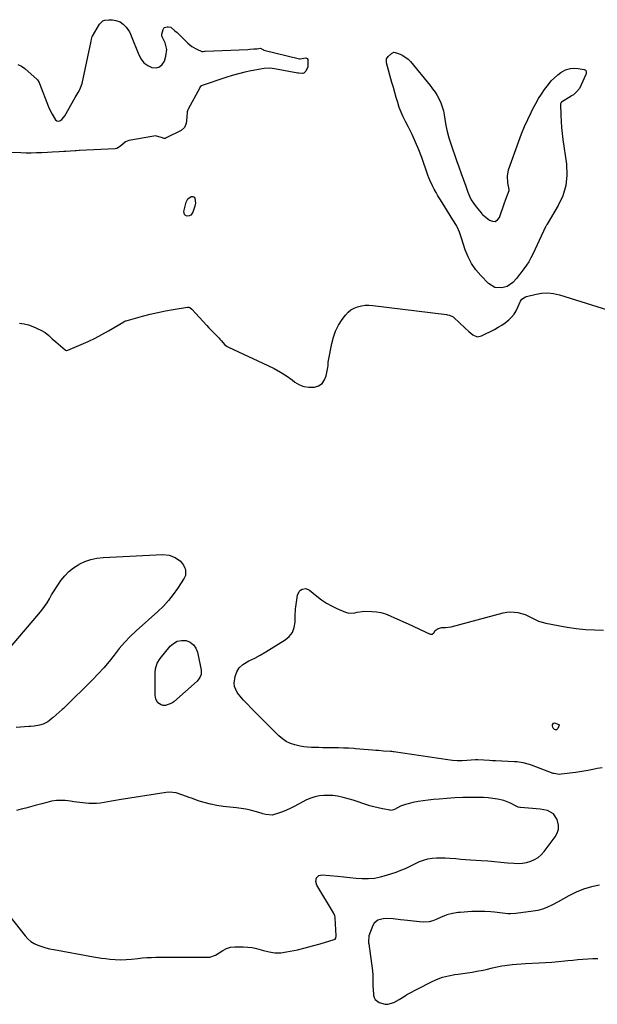
# Model space of a CAD drawing. Units: inches. Extents: x 1899714 to 1905015, y 373961 to 379775.
# Drawn here: x 1903497 to 1903887, y 378608 to 379273 of the extents above; entities that cross this region are included whole.
import ezdxf

# ---------------------------------------------------------------- set-up
doc = ezdxf.new("R2010")
doc.units = ezdxf.units.IN
doc.header["$MEASUREMENT"] = 0
doc.layers.add('1', color=7, linetype='Continuous')
doc.layers.add('7', color=7, linetype='Continuous')

msp = doc.modelspace()

# ---------------------------------------------------------------- linework, layer by layer
at = {"layer": '1', "color": 18}
msp.add_polyline3d([(1903888.06, 378688.6, 1624), (1903882.67, 378687.45, 1624), (1903877.42, 378685.93, 1624), (1903872.35, 378683.86, 1624), (1903867.42, 378681.41, 1624), (1903860.24, 378677.35, 1624), (1903856.48, 378675.32, 1624), (1903852.62, 378673.49, 1624), (1903849.63, 378672.4, 1624), (1903846.57, 378671.56, 1624), (1903843.44, 378671.01, 1624), (1903831.69, 378669.5, 1624), (1903828.05, 378669.27, 1624), (1903826.24, 378669.33, 1624), (1903822.6, 378669.7, 1624), (1903820.78, 378669.93, 1624), (1903817.15, 378670.41, 1624), (1903814.72, 378670.69, 1624), (1903810.66, 378670.93, 1624), (1903808.63, 378670.93, 1624), (1903804.5, 378670.85, 1624), (1903801.87, 378670.77, 1624), (1903799.25, 378670.66, 1624), (1903796.63, 378670.49, 1624), (1903794.01, 378670.29, 1624), (1903792.73, 378670.18, 1624), (1903788.82, 378669.59, 1624), (1903785.01, 378668.51, 1624), (1903783.08, 378667.81, 1624), (1903781.29, 378667.11, 1624), (1903777.79, 378665.56, 1624), (1903775.49, 378664.55, 1624), (1903773.01, 378663.89, 1624), (1903769.13, 378663.65, 1624), (1903766.53, 378663.83, 1624), (1903758.52, 378664.78, 1624), (1903756.1, 378665.06, 1624), (1903753.67, 378665.33, 1624), (1903748.81, 378665.81, 1624), (1903743.96, 378666.02, 1624), (1903742.05, 378665.87, 1624), (1903738.46, 378665.05, 1624), (1903735.87, 378662.93, 1624), (1903734.97, 378661.39, 1624), (1903732.32, 378654.51, 1624), (1903732.13, 378650.48, 1624), (1903732.22, 378649.8, 1624), (1903732.31, 378649.12, 1624), (1903734.87, 378630.82, 1624), (1903735.14, 378627.78, 1624), (1903735.12, 378624.73, 1624), (1903735.12, 378620.15, 1624), (1903735.22, 378618.62, 1624), (1903735.6, 378614.33, 1624), (1903736.02, 378612.74, 1624), (1903736.73, 378611.37, 1624), (1903739.27, 378609.46, 1624), (1903743.27, 378608.19, 1624), (1903745.18, 378608.19, 1624), (1903749.23, 378609.31, 1624), (1903752.86, 378611.36, 1624), (1903756.78, 378614.01, 1624), (1903758.1, 378614.75, 1624), (1903774.27, 378623.18, 1624), (1903778.15, 378624.95, 1624), (1903782.12, 378626.43, 1624), (1903786.23, 378627.48, 1624), (1903790.43, 378628.24, 1624), (1903792.57, 378628.51, 1624), (1903795.76, 378628.94, 1624), (1903798.95, 378629.41, 1624), (1903802.13, 378629.93, 1624), (1903805.29, 378630.5, 1624), (1903809.49, 378631.31, 1624), (1903811.61, 378631.76, 1624), (1903815.8, 378632.81, 1624), (1903817.9, 378633.33, 1624), (1903822.14, 378634.16, 1624), (1903824.28, 378634.47, 1624), (1903829.07, 378635.03, 1624), (1903832.1, 378635.33, 1624), (1903835.14, 378635.56, 1624), (1903838.19, 378635.75, 1624), (1903847.32, 378636.2, 1624), (1903851.67, 378636.46, 1624), (1903856.02, 378636.75, 1624), (1903860.37, 378637.11, 1624), (1903864.71, 378637.51, 1624), (1903866.65, 378637.71, 1624), (1903870.02, 378638.03, 1624), (1903873.4, 378638.34, 1624), (1903876.78, 378638.62, 1624), (1903880.16, 378638.87, 1624), (1903883.55, 378639.03, 1624), (1903886.93, 378639.09, 1624)], dxfattribs=at)
at = {"layer": '7', "color": 18}
for points in [[(1903495.38, 379242.74, 1624), (1903497.8, 379241.71, 1624), (1903499.93, 379240.18, 1624), (1903508.24, 379232.69, 1624), (1903508.53, 379232.41, 1624), (1903509.66, 379230.75, 1624), (1903509.98, 379230.01, 1624), (1903515.91, 379214.33, 1624), (1903516.64, 379212.6, 1624), (1903518.36, 379209.26, 1624), (1903520.82, 379205.46, 1624), (1903521.59, 379204.77, 1624), (1903522.59, 379204.52, 1624), (1903523.65, 379204.71, 1624), (1903524.93, 379205.6, 1624), (1903526.94, 379208.11, 1624), (1903534.01, 379220.45, 1624), (1903534.69, 379221.62, 1624), (1903536.06, 379223.96, 1624), (1903537.39, 379226.3, 1624), (1903538.37, 379228.78, 1624), (1903538.72, 379230.07, 1624), (1903544.84, 379258.64, 1624), (1903545.06, 379259.97, 1624), (1903545.46, 379261.68, 1624), (1903545.66, 379262.08, 1624), (1903550.44, 379270.07, 1624), (1903552.67, 379272.26, 1624), (1903554.09, 379272.81, 1624), (1903556.73, 379273.1, 1624), (1903559.12, 379272.99, 1624), (1903561.48, 379272.6, 1624), (1903564.29, 379271.61, 1624), (1903566.45, 379270.07, 1624), (1903568.52, 379267.98, 1624), (1903570.61, 379264.93, 1624), (1903571.41, 379263.24, 1624), (1903576.94, 379249.29, 1624), (1903578.52, 379246.48, 1624), (1903580.48, 379244.07, 1624), (1903583, 379242.25, 1624), (1903585.89, 379240.83, 1624), (1903588.64, 379240.67, 1624), (1903591.02, 379241.23, 1624), (1903592.85, 379242.84, 1624), (1903594.32, 379245.17, 1624), (1903595.35, 379248.52, 1624), (1903595.87, 379253.06, 1624), (1903594.69, 379257.47, 1624), (1903592.74, 379261.56, 1624), (1903592.57, 379262.1, 1624), (1903592.52, 379263.22, 1624), (1903593.46, 379266.47, 1624), (1903594, 379267.41, 1624), (1903594.42, 379267.74, 1624), (1903596.03, 379268.35, 1624), (1903596.84, 379268.31, 1624), (1903598.53, 379267.94, 1624), (1903601.4, 379265.65, 1624), (1903602.81, 379264.34, 1624), (1903609.99, 379257.31, 1624), (1903612.9, 379254.94, 1624), (1903616.2, 379253.12, 1624), (1903619.48, 379251.69, 1624), (1903620.55, 379251.7, 1624), (1903621.41, 379251.81, 1624), (1903621.84, 379251.83, 1624), (1903650.53, 379253.02, 1624), (1903650.67, 379253.02, 1624), (1903651.9, 379253.19, 1624), (1903654.7, 379253.4, 1624), (1903656.89, 379253.53, 1624), (1903659.25, 379253.89, 1624), (1903660.74, 379252.99, 1624), (1903661.19, 379252.68, 1624), (1903661.45, 379252.59, 1624), (1903685.61, 379246.66, 1624), (1903685.86, 379246.63, 1624)], [(1903685.86, 379246.63, 1624), (1903689.85, 379247.25, 1624), (1903690.59, 379246.93, 1624), (1903691.04, 379246.25, 1624), (1903691.06, 379241.31, 1624), (1903689.86, 379238.35, 1624), (1903688.33, 379237.02, 1624), (1903687.86, 379236.76, 1624), (1903687.55, 379236.71, 1624), (1903684.99, 379236.88, 1624), (1903684.44, 379236.97, 1624), (1903668.74, 379239.98, 1624), (1903665.43, 379240.34, 1624), (1903661.67, 379240.18, 1624), (1903661.59, 379240.16, 1624), (1903652.96, 379238.54, 1624), (1903648.58, 379237.63, 1624), (1903644.24, 379236.59, 1624), (1903639.94, 379235.38, 1624), (1903635.67, 379234.04, 1624), (1903619.8, 379228.71, 1624), (1903619.28, 379228.46, 1624), (1903618.43, 379227.67, 1624), (1903618.12, 379227.18, 1624), (1903610.29, 379212.65, 1624), (1903610.11, 379212.31, 1624), (1903609.56, 379210.86, 1624), (1903609.31, 379207.18, 1624), (1903608.9, 379202.94, 1624), (1903607.85, 379200.26, 1624), (1903605.68, 379198.38, 1624), (1903595.11, 379193, 1624), (1903594.78, 379192.88, 1624), (1903594.1, 379192.85, 1624), (1903592.39, 379193.5, 1624), (1903588.13, 379194.62, 1624), (1903587.09, 379194.53, 1624), (1903570.28, 379191.44, 1624), (1903567.96, 379190.63, 1624), (1903564.61, 379187.79, 1624), (1903562.23, 379186.05, 1624), (1903561.08, 379185.82, 1624), (1903537.02, 379184.69, 1624), (1903536.63, 379184.67, 1624), (1903534.7, 379184.56, 1624), (1903533.93, 379184.52, 1624), (1903527.81, 379184.15, 1624), (1903526.26, 379184.05, 1624), (1903523.14, 379183.85, 1624), (1903518.47, 379183.55, 1624), (1903515.36, 379183.39, 1624), (1903511.43, 379183.22, 1624), (1903507.91, 379183.1, 1624), (1903504.39, 379183.04, 1624), (1903500.87, 379183.06, 1624), (1903497.35, 379183.14, 1624), (1903489.98, 379183.39, 1624)], [(1903878.6, 379239.11, 1624), (1903878.89, 379238.71, 1624), (1903879.17, 379237.67, 1624), (1903879.06, 379236.58, 1624), (1903878.88, 379236.04, 1624), (1903875.81, 379229.06, 1624), (1903874.52, 379226.69, 1624), (1903872.84, 379224.57, 1624), (1903870.63, 379222.4, 1624), (1903869.31, 379221.62, 1624), (1903868.99, 379221.41, 1624), (1903862.54, 379217.34, 1624), (1903862.29, 379217.14, 1624), (1903861.93, 379216.61, 1624), (1903861.89, 379216.3, 1624), (1903862.02, 379208.44, 1624), (1903862.18, 379204.35, 1624), (1903862.43, 379200.27, 1624), (1903862.85, 379196.21, 1624), (1903863.37, 379192.15, 1624), (1903865.83, 379175.48, 1624), (1903866.13, 379168.17, 1624), (1903865.48, 379161.05, 1624), (1903863.37, 379154.22, 1624), (1903860.3, 379147.58, 1624), (1903852.85, 379135.08, 1624), (1903852.71, 379134.85, 1624), (1903852.42, 379134.39, 1624), (1903851.88, 379133.45, 1624), (1903851.76, 379133.21, 1624), (1903843.13, 379114.85, 1624), (1903841.79, 379112.23, 1624), (1903840.35, 379109.69, 1624), (1903838.75, 379107.24, 1624), (1903837.04, 379104.86, 1624), (1903834.27, 379101.26, 1624), (1903833.86, 379100.73, 1624), (1903832.27, 379098.57, 1624), (1903829.64, 379095.58, 1624), (1903825.68, 379092.96, 1624), (1903822.16, 379092.1, 1624), (1903817.33, 379092.36, 1624), (1903813.22, 379094.89, 1624), (1903808.03, 379100.25, 1624), (1903804.71, 379104.19, 1624), (1903801.77, 379108.36, 1624), (1903799.43, 379112.89, 1624), (1903797.47, 379117.66, 1624), (1903794.88, 379125.46, 1624), (1903793.53, 379129.7, 1624), (1903792.11, 379133.13, 1624), (1903791.52, 379134.16, 1624), (1903789.15, 379137.95, 1624), (1903787.33, 379140.86, 1624), (1903785.51, 379143.77, 1624), (1903783.69, 379146.68, 1624), (1903781.87, 379149.6, 1624), (1903780.32, 379152.09, 1624), (1903779.01, 379154.26, 1624), (1903777.75, 379156.45, 1624), (1903776.56, 379158.68, 1624), (1903775.41, 379160.93, 1624), (1903773.6, 379164.64, 1624), (1903772.89, 379166.36, 1624), (1903772.27, 379168.11, 1624), (1903768.06, 379180.02, 1624), (1903766.08, 379185.26, 1624), (1903763.94, 379190.44, 1624), (1903761.58, 379195.52, 1624), (1903759.07, 379200.53, 1624), (1903757.09, 379204.27, 1624), (1903755.55, 379207.4, 1624), (1903754.14, 379210.58, 1624), (1903752.92, 379213.85, 1624), (1903751.83, 379217.17, 1624), (1903750.84, 379220.52, 1624), (1903749.86, 379223.89, 1624), (1903748.91, 379227.25, 1624), (1903747.96, 379230.62, 1624), (1903744.29, 379243.89, 1624), (1903744.19, 379244.4, 1624), (1903744.37, 379246.74, 1624), (1903745.31, 379248.28, 1624), (1903747.54, 379250.35, 1624), (1903749.3, 379251.07, 1624), (1903750.21, 379250.93, 1624), (1903753.43, 379249.77, 1624), (1903755.4, 379248.87, 1624), (1903758.87, 379246.43, 1624), (1903760.38, 379244.88, 1624), (1903773.75, 379228.68, 1624), (1903775.45, 379226.48, 1624), (1903777.04, 379224.21, 1624), (1903778.49, 379221.85, 1624), (1903779.84, 379219.42, 1624), (1903780.98, 379216.9, 1624), (1903781.95, 379214.32, 1624), (1903782.66, 379211.66, 1624), (1903783.2, 379208.94, 1624), (1903783.64, 379205.95, 1624), (1903784.39, 379201.72, 1624), (1903785.28, 379197.53, 1624), (1903786.41, 379193.39, 1624), (1903787.68, 379189.29, 1624), (1903791.53, 379178.01, 1624), (1903793.06, 379173.64, 1624), (1903794.66, 379169.29, 1624), (1903796.27, 379164.95, 1624), (1903797.82, 379160.58, 1624), (1903799.19, 379156.68, 1624), (1903800.27, 379154.03, 1624), (1903801.54, 379151.48, 1624), (1903803.08, 379149.09, 1624), (1903804.79, 379146.79, 1624), (1903808.21, 379142.68, 1624), (1903808.77, 379142.02, 1624), (1903809.39, 379141.41, 1624), (1903813.77, 379137.74, 1624), (1903815.8, 379136.96, 1624), (1903817.64, 379136.89, 1624), (1903819.19, 379137.88, 1624), (1903820.55, 379139.58, 1624), (1903823.85, 379148.82, 1624), (1903824.94, 379151.84, 1624), (1903826.07, 379154.84, 1624), (1903827.14, 379157.66, 1624), (1903827.23, 379158.41, 1624), (1903826.26, 379163.02, 1624), (1903825.9, 379167.4, 1624), (1903826.77, 379171.71, 1624), (1903833.61, 379191.17, 1624), (1903835.46, 379196.11, 1624), (1903837.44, 379200.99, 1624), (1903839.63, 379205.79, 1624), (1903841.94, 379210.52, 1624), (1903843.39, 379213.33, 1624), (1903845.15, 379216.58, 1624), (1903846.99, 379219.79, 1624), (1903848.96, 379222.91, 1624), (1903851.02, 379225.99, 1624), (1903853.6, 379229.44, 1624), (1903855.58, 379231.75, 1624), (1903857.76, 379233.88, 1624), (1903860.07, 379235.88, 1624), (1903862.06, 379237.46, 1624), (1903865.08, 379239.26, 1624), (1903868.46, 379240.19, 1624), (1903870.3, 379240.35, 1624), (1903873.73, 379240.25, 1624), (1903877.71, 379239.57, 1624), (1903878.6, 379239.11, 1624)], [(1903610.16, 379152.2, 1624), (1903612.4, 379153.65, 1624), (1903613.48, 379153.65, 1624), (1903614.35, 379153.36, 1624), (1903614.92, 379152.64, 1624), (1903615.32, 379149.3, 1624), (1903614.92, 379147.22, 1624), (1903613.5, 379143.03, 1624), (1903612.02, 379141.1, 1624), (1903610.93, 379140.66, 1624), (1903609.66, 379140.49, 1624), (1903608.61, 379140.89, 1624), (1903607.84, 379141.5, 1624), (1903607.42, 379143.54, 1624), (1903608.92, 379149.85, 1624), (1903610.16, 379152.2, 1624)], [(1903496.39, 379068.05, 1624), (1903499.47, 379067.78, 1624), (1903502.46, 379067.01, 1624), (1903505.39, 379065.92, 1624), (1903510.92, 379063.34, 1624), (1903513.65, 379061.78, 1624), (1903516.11, 379059.8, 1624), (1903518.44, 379057.64, 1624), (1903520.84, 379055.54, 1624), (1903527.3, 379050.07, 1624), (1903527.48, 379049.95, 1624), (1903527.88, 379049.77, 1624), (1903528.1, 379049.72, 1624), (1903528.97, 379049.83, 1624), (1903538.08, 379053.66, 1624), (1903542.8, 379055.76, 1624), (1903547.46, 379057.99, 1624), (1903552.01, 379060.42, 1624), (1903556.5, 379062.97, 1624), (1903566.81, 379069.13, 1624), (1903567.19, 379069.34, 1624), (1903567.97, 379069.71, 1624), (1903568.38, 379069.84, 1624), (1903579.52, 379072.84, 1624), (1903584.66, 379074.15, 1624), (1903589.83, 379075.37, 1624), (1903595.03, 379076.43, 1624), (1903600.25, 379077.4, 1624), (1903609.87, 379079.04, 1624), (1903610.68, 379079.02, 1624), (1903611.43, 379078.7, 1624), (1903612.72, 379077.59, 1624), (1903622.97, 379066.56, 1624), (1903624.33, 379065.11, 1624), (1903627.08, 379062.23, 1624), (1903628.47, 379060.81, 1624), (1903631.24, 379058, 1624), (1903631.78, 379057.4, 1624), (1903632.73, 379056.12, 1624), (1903634.92, 379053.68, 1624), (1903636.64, 379052.39, 1624), (1903637.6, 379051.87, 1624), (1903664.16, 379039.64, 1624), (1903668.44, 379037.49, 1624), (1903672.62, 379035.17, 1624), (1903676.63, 379032.57, 1624), (1903680.53, 379029.8, 1624), (1903682.47, 379028.32, 1624), (1903685.44, 379026.58, 1624), (1903688.54, 379025.35, 1624), (1903691.85, 379024.88, 1624), (1903695.54, 379024.94, 1624), (1903698.44, 379025.94, 1624), (1903700.84, 379027.48, 1624), (1903702.49, 379029.8, 1624), (1903703.63, 379032.65, 1624), (1903704.65, 379038.28, 1624), (1903704.81, 379039.47, 1624), (1903704.92, 379041.86, 1624), (1903705.09, 379043.04, 1624), (1903707.26, 379054.36, 1624), (1903708.4, 379058.69, 1624), (1903709.9, 379062.85, 1624), (1903711.95, 379066.78, 1624), (1903714.36, 379070.55, 1624), (1903716.64, 379073.62, 1624), (1903718.35, 379075.51, 1624), (1903720.25, 379077.13, 1624), (1903722.42, 379078.35, 1624), (1903724.79, 379079.3, 1624), (1903727.31, 379079.88, 1624), (1903729.86, 379080.24, 1624), (1903732.43, 379080.29, 1624), (1903735.01, 379080.13, 1624), (1903784.7, 379073.98, 1624), (1903785.4, 379073.87, 1624), (1903786.78, 379073.57, 1624), (1903789.29, 379072.42, 1624), (1903789.83, 379071.97, 1624), (1903797.35, 379064.79, 1624), (1903799.93, 379062.43, 1624), (1903802.61, 379060.2, 1624), (1903805.46, 379059.04, 1624), (1903808.47, 379059.59, 1624), (1903817.19, 379063.99, 1624), (1903819.67, 379065.36, 1624), (1903822.08, 379066.83, 1624), (1903824.38, 379068.47, 1624), (1903826.83, 379070.41, 1624), (1903828.74, 379072.27, 1624), (1903830.43, 379074.27, 1624), (1903831.83, 379076.49, 1624), (1903833.02, 379078.87, 1624), (1903834.84, 379083.12, 1624), (1903835.69, 379084.32, 1624), (1903838.1, 379085.99, 1624), (1903838.8, 379086.22, 1624), (1903845.28, 379087.83, 1624), (1903849.25, 379088.46, 1624), (1903853.2, 379088.66, 1624), (1903857.12, 379088.21, 1624), (1903861.04, 379087.33, 1624), (1903893.48, 379077.09, 1624)], [(1903482.15, 378840.1, 1626), (1903509.55, 378871.83, 1626), (1903511.5, 378874.24, 1626), (1903513.34, 378876.73, 1626), (1903515.02, 378879.33, 1626), (1903516.59, 378882, 1626), (1903518.13, 378884.71, 1626), (1903519.72, 378887.38, 1626), (1903521.4, 378889.99, 1626), (1903523.14, 378892.57, 1626), (1903524.36, 378894.3, 1626), (1903526.94, 378897.5, 1626), (1903529.77, 378900.43, 1626), (1903532.98, 378902.95, 1626), (1903536.43, 378905.2, 1626), (1903536.7, 378905.36, 1626), (1903540.57, 378907.17, 1626), (1903544.54, 378908.61, 1626), (1903548.68, 378909.49, 1626), (1903552.92, 378909.99, 1626), (1903593.17, 378911.9, 1626), (1903597.47, 378911.48, 1626), (1903601.49, 378909.87, 1626), (1903605.05, 378907.33, 1626)], [(1903605.05, 378907.33, 1626), (1903607.07, 378904.78, 1626), (1903608.17, 378902.8, 1626), (1903608.51, 378901.85, 1626), (1903608.46, 378897.85, 1626), (1903607.62, 378896.01, 1626), (1903603.18, 378889.04, 1626), (1903600.24, 378884.82, 1626), (1903597.08, 378880.79, 1626), (1903593.59, 378877.03, 1626), (1903589.89, 378873.46, 1626), (1903575.18, 378860.38, 1626), (1903571.15, 378856.57, 1626), (1903567.29, 378852.6, 1626), (1903563.69, 378848.4, 1626), (1903560.26, 378844.04, 1626), (1903556.86, 378839.65, 1626), (1903553.33, 378835.38, 1626), (1903549.6, 378831.27, 1626), (1903545.74, 378827.28, 1626), (1903526.79, 378808.57, 1626), (1903526.19, 378808.03, 1626), (1903525.15, 378807.17, 1626), (1903519.13, 378801.93, 1626), (1903518.53, 378801.41, 1626), (1903516.73, 378799.86, 1626), (1903515.46, 378798.94, 1626), (1903512.29, 378797.43, 1626), (1903509.99, 378796.62, 1626), (1903506.37, 378796, 1626), (1903503.92, 378795.78, 1626), (1903502.69, 378795.69, 1626), (1903494.19, 378795.19, 1626)], [(1903889.98, 378767.92, 1626), (1903886.52, 378767.38, 1626), (1903884.8, 378767.03, 1626), (1903880.28, 378766.05, 1626), (1903877.61, 378765.55, 1626), (1903874.93, 378765.13, 1626), (1903872.25, 378764.76, 1626), (1903862.15, 378763.54, 1626), (1903860.83, 378763.46, 1626), (1903857.56, 378763.94, 1626), (1903856.93, 378764.15, 1626), (1903842.2, 378769.61, 1626), (1903840.81, 378770.09, 1626), (1903836.57, 378771.25, 1626), (1903832.23, 378771.9, 1626), (1903830.77, 378772, 1626), (1903817.79, 378772.6, 1626), (1903815.84, 378772.69, 1626), (1903813.89, 378772.79, 1626), (1903809.98, 378773.01, 1626), (1903806.07, 378773.24, 1626), (1903804.68, 378773.19, 1626), (1903804.4, 378773.17, 1626), (1903798.51, 378772.75, 1626), (1903795.29, 378772.63, 1626), (1903792.08, 378772.64, 1626), (1903788.87, 378772.87, 1626), (1903785.67, 378773.25, 1626), (1903749.19, 378778.73, 1626), (1903748.87, 378778.77, 1626), (1903747.93, 378778.89, 1626), (1903746.99, 378778.97, 1626), (1903742.19, 378779.23, 1626), (1903738.78, 378779.48, 1626), (1903737.07, 378779.63, 1626), (1903734.75, 378779.85, 1626), (1903731.89, 378780.11, 1626), (1903729.02, 378780.35, 1626), (1903726.16, 378780.58, 1626), (1903723.29, 378780.8, 1626), (1903722.16, 378780.89, 1626), (1903718.72, 378781.1, 1626), (1903715.29, 378781.27, 1626), (1903711.85, 378781.37, 1626), (1903708.41, 378781.42, 1626), (1903703.8, 378781.43, 1626), (1903701.23, 378781.46, 1626), (1903698.67, 378781.5, 1626), (1903696.11, 378781.57, 1626), (1903693.55, 378781.65, 1626), (1903691, 378781.83, 1626), (1903688.46, 378782.11, 1626), (1903685.95, 378782.54, 1626), (1903682.28, 378783.38, 1626), (1903679.33, 378784.37, 1626), (1903676.55, 378785.66, 1626), (1903674.02, 378787.38, 1626), (1903671.64, 378789.38, 1626), (1903659.43, 378801.57, 1626), (1903657.2, 378803.81, 1626), (1903654.97, 378806.05, 1626), (1903652.75, 378808.31, 1626), (1903650.53, 378810.57, 1626), (1903647.76, 378813.48, 1626), (1903646.25, 378815.2, 1626), (1903643.43, 378818.82, 1626), (1903641.66, 378822.82, 1626), (1903641.47, 378824.95, 1626), (1903642.13, 378829.56, 1626), (1903643.27, 378832.69, 1626), (1903644.87, 378835.45, 1626), (1903647.19, 378837.66, 1626), (1903651.37, 378840.14, 1626), (1903655.24, 378842.03, 1626), (1903659.06, 378844.02, 1626), (1903662.8, 378846.14, 1626), (1903666.49, 378848.36, 1626), (1903675.87, 378854.24, 1626), (1903678.62, 378856.63, 1626), (1903680.75, 378859.37, 1626), (1903681.97, 378862.63, 1626), (1903682.57, 378866.23, 1626), (1903682.61, 378871.44, 1626), (1903682.72, 378874.05, 1626), (1903682.85, 378875.35, 1626), (1903683.02, 378876.64, 1626), (1903684.2, 378884.45, 1626), (1903685.22, 378886.89, 1626), (1903686.15, 378887.81, 1626), (1903687.29, 378888.56, 1626), (1903689.84, 378888.95, 1626), (1903692.2, 378887.92, 1626), (1903697.28, 378883.73, 1626), (1903700.44, 378881.34, 1626), (1903703.71, 378879.14, 1626), (1903707.15, 378877.23, 1626), (1903710.71, 378875.51, 1626), (1903716.52, 378873, 1626), (1903718.83, 378872.35, 1626), (1903722.83, 378872.54, 1626), (1903724.56, 378872.95, 1626), (1903727.89, 378873.51, 1626), (1903729.58, 378873.61, 1626), (1903734.28, 378873.53, 1626), (1903737.43, 378873.24, 1626), (1903740.53, 378872.71, 1626), (1903743.55, 378871.81, 1626), (1903746.74, 378870.56, 1626), (1903749.77, 378869.18, 1626), (1903752.81, 378867.79, 1626), (1903755.84, 378866.41, 1626), (1903758.87, 378865.02, 1626), (1903773.68, 378858.24, 1626), (1903774.42, 378858.1, 1626), (1903775.1, 378858.16, 1626), (1903776.2, 378859.06, 1626), (1903777.22, 378860.51, 1626), (1903779.21, 378862.08, 1626), (1903781.63, 378862.62, 1626), (1903784.02, 378862.6, 1626), (1903788.06, 378863.2, 1626), (1903823.02, 378872.45, 1626), (1903825.5, 378872.93, 1626), (1903828, 378873.19, 1626), (1903830.5, 378873.1, 1626), (1903833.03, 378872.78, 1626), (1903835.49, 378872.17, 1626), (1903837.9, 378871.4, 1626), (1903840.21, 378870.39, 1626), (1903842.47, 378869.22, 1626), (1903844.72, 378868.05, 1626), (1903847.03, 378867.03, 1626), (1903849.43, 378866.25, 1626), (1903851.89, 378865.61, 1626), (1903860.31, 378863.89, 1626), (1903866.37, 378862.81, 1626), (1903872.46, 378861.95, 1626), (1903878.58, 378861.4, 1626), (1903884.73, 378861.06, 1626), (1903890.77, 378860.89, 1626)], [(1903602.95, 378853.36, 1626), (1903605.81, 378853.87, 1626), (1903608.88, 378853.79, 1626), (1903611.67, 378852.65, 1626), (1903613.99, 378851.04, 1626), (1903615.59, 378848.71, 1626), (1903616.72, 378845.91, 1626), (1903619.08, 378833.92, 1626), (1903619, 378830.82, 1626), (1903618.25, 378828.86, 1626), (1903616.32, 378826.4, 1626), (1903600.63, 378812.47, 1626), (1903599.36, 378811.55, 1626), (1903595.03, 378810, 1626), (1903593.36, 378810.03, 1626), (1903592.1, 378810.32, 1626), (1903589.94, 378811.85, 1626), (1903588.53, 378814.21, 1626), (1903588.19, 378815.53, 1626), (1903588.03, 378816.92, 1626), (1903587.97, 378832.2, 1626), (1903588.19, 378834.79, 1626), (1903589.36, 378838.51, 1626), (1903591.41, 378841.82, 1626), (1903598.09, 378849.95, 1626), (1903600.41, 378851.95, 1626), (1903602.95, 378853.36, 1626)], [(1903860.86, 378796.72, 1628), (1903860.07, 378794.54, 1628), (1903859.62, 378793.97, 1628), (1903859.09, 378793.62, 1628), (1903858.47, 378793.62, 1628), (1903857.78, 378793.85, 1628), (1903856.91, 378794.62, 1628), (1903856.55, 378795.18, 1628), (1903856.34, 378796.54, 1628), (1903856.38, 378796.96, 1628), (1903857.09, 378798.05, 1628), (1903857.67, 378798.19, 1628), (1903860.57, 378797.2, 1628), (1903860.79, 378797.01, 1628), (1903860.86, 378796.72, 1628)], [(1903489.15, 378668.4, 1624), (1903500.21, 378654.36, 1624), (1903502.07, 378652.37, 1624), (1903504.09, 378650.62, 1624), (1903506.38, 378649.22, 1624), (1903508.84, 378648.06, 1624), (1903511.46, 378647.17, 1624), (1903514.1, 378646.37, 1624), (1903516.78, 378645.71, 1624), (1903519.49, 378645.15, 1624), (1903546.37, 378640.32, 1624), (1903549.1, 378639.86, 1624), (1903551.84, 378639.43, 1624), (1903554.58, 378639.07, 1624), (1903557.34, 378638.74, 1624), (1903561.01, 378638.39, 1624), (1903564.7, 378638.29, 1624), (1903568.4, 378638.46, 1624), (1903572.1, 378638.76, 1624), (1903576.33, 378639.2, 1624), (1903579.37, 378639.48, 1624), (1903582.41, 378639.71, 1624), (1903585.46, 378639.86, 1624), (1903588.51, 378639.95, 1624), (1903588.75, 378639.96, 1624), (1903591.93, 378640, 1624), (1903595.11, 378640.03, 1624), (1903598.28, 378640.04, 1624), (1903601.46, 378640.04, 1624), (1903623.04, 378639.95, 1624), (1903625.01, 378640.13, 1624), (1903628.69, 378641.31, 1624), (1903631.37, 378643.01, 1624), (1903633.77, 378644.56, 1624), (1903636.31, 378645.86, 1624), (1903638.99, 378646.74, 1624), (1903641.8, 378647.03, 1624), (1903647.47, 378647.01, 1624), (1903650.54, 378646.86, 1624), (1903653.59, 378646.51, 1624), (1903656.58, 378645.87, 1624), (1903661.26, 378644.48, 1624), (1903665.08, 378643.53, 1624), (1903668.93, 378642.99, 1624), (1903672.81, 378643.05, 1624), (1903676.72, 378643.51, 1624), (1903679.12, 378643.99, 1624), (1903684.24, 378645.08, 1624), (1903689.32, 378646.27, 1624), (1903694.38, 378647.6, 1624), (1903699.4, 378649.03, 1624), (1903708.84, 378651.86, 1624), (1903709.54, 378652.24, 1624), (1903710.03, 378652.87, 1624), (1903710.36, 378654.5, 1624), (1903709.63, 378666.62, 1624), (1903709.59, 378667.06, 1624), (1903709.42, 378667.94, 1624), (1903708.76, 378669.61, 1624), (1903708.54, 378670, 1624), (1903697.24, 378688.67, 1624), (1903696.5, 378691.06, 1624), (1903696.99, 378693.52, 1624), (1903698.6, 378695.24, 1624), (1903700.91, 378695.72, 1624), (1903711.23, 378694.61, 1624), (1903715.4, 378694.19, 1624), (1903719.57, 378693.81, 1624), (1903723.74, 378693.48, 1624), (1903727.92, 378693.18, 1624), (1903732.07, 378693.15, 1624), (1903736.18, 378693.44, 1624), (1903740.22, 378694.21, 1624), (1903744.23, 378695.29, 1624), (1903750.83, 378697.51, 1624), (1903754, 378698.67, 1624), (1903757.12, 378699.94, 1624), (1903760.17, 378701.38, 1624), (1903763.84, 378703.3, 1624), (1903766.52, 378704.58, 1624), (1903769.27, 378705.62, 1624), (1903772.12, 378706.33, 1624), (1903775.05, 378706.81, 1624), (1903778.03, 378707.03, 1624), (1903781.01, 378707.14, 1624), (1903784, 378707.08, 1624), (1903786.98, 378706.91, 1624), (1903791.03, 378706.57, 1624), (1903794.37, 378706.31, 1624), (1903797.72, 378706.07, 1624), (1903801.06, 378705.85, 1624), (1903808.27, 378705.4, 1624), (1903812.7, 378705.07, 1624), (1903817.12, 378704.65, 1624), (1903821.54, 378704.2, 1624), (1903825.97, 378703.79, 1624), (1903830.35, 378703.4, 1624), (1903833.23, 378703.33, 1624), (1903836.07, 378703.5, 1624), (1903838.88, 378704.02, 1624), (1903841.66, 378704.77, 1624), (1903844.26, 378705.93, 1624), (1903846.66, 378707.36, 1624), (1903848.76, 378709.2, 1624), (1903850.67, 378711.31, 1624), (1903858.1, 378721.17, 1624), (1903859.48, 378723.72, 1624), (1903860.33, 378726.37, 1624), (1903860.38, 378729.14, 1624), (1903859.55, 378733.05, 1624), (1903857.05, 378736.89, 1624), (1903852.97, 378738.98, 1624), (1903850.47, 378739.46, 1624), (1903847.96, 378739.88, 1624), (1903845.44, 378740.18, 1624), (1903842.9, 378740.42, 1624), (1903834.8, 378740.99, 1624), (1903834.28, 378741.05, 1624), (1903833.25, 378741.31, 1624), (1903831.3, 378742.22, 1624), (1903828.56, 378743.75, 1624), (1903826.92, 378744.57, 1624), (1903823.5, 378745.82, 1624), (1903819.17, 378746.75, 1624), (1903816.07, 378747.25, 1624), (1903812.96, 378747.63, 1624), (1903809.83, 378747.82, 1624), (1903806.7, 378747.9, 1624), (1903801.31, 378747.86, 1624), (1903795.91, 378747.75, 1624), (1903790.52, 378747.56, 1624), (1903785.13, 378747.24, 1624), (1903779.75, 378746.83, 1624), (1903775.96, 378746.5, 1624), (1903772.48, 378746.12, 1624), (1903769.02, 378745.66, 1624), (1903765.58, 378745.07, 1624), (1903762.15, 378744.39, 1624), (1903758.82, 378743.66, 1624), (1903757.1, 378743.21, 1624), (1903753.77, 378741.96, 1624), (1903749.71, 378739.83, 1624), (1903749, 378739.49, 1624), (1903747.49, 378739.13, 1624), (1903746.72, 378739.19, 1624), (1903741.63, 378740.16, 1624), (1903738.71, 378740.78, 1624), (1903735.81, 378741.49, 1624), (1903732.95, 378742.31, 1624), (1903728.39, 378743.81, 1624), (1903725.06, 378744.91, 1624), (1903721.71, 378745.95, 1624), (1903718.34, 378746.91, 1624), (1903714.95, 378747.82, 1624), (1903711.13, 378748.65, 1624), (1903708.1, 378749.1, 1624), (1903705.04, 378749.28, 1624), (1903701.96, 378749.28, 1624), (1903698.92, 378748.95, 1624), (1903695.95, 378748.36, 1624), (1903693.08, 378747.39, 1624), (1903690.28, 378746.16, 1624), (1903681.82, 378741.77, 1624), (1903679.27, 378740.52, 1624), (1903676.69, 378739.34, 1624), (1903674.07, 378738.27, 1624), (1903671.41, 378737.27, 1624), (1903667.1, 378735.86, 1624), (1903662.83, 378736.28, 1624), (1903660.69, 378736.9, 1624), (1903659.62, 378737.21, 1624), (1903655.54, 378738.41, 1624), (1903652.41, 378739.23, 1624), (1903649.26, 378739.94, 1624), (1903646.08, 378740.48, 1624), (1903642.87, 378740.9, 1624), (1903633.99, 378741.83, 1624), (1903629.67, 378742.44, 1624), (1903625.4, 378743.25, 1624), (1903621.19, 378744.37, 1624), (1903617.04, 378745.69, 1624), (1903613.18, 378747.08, 1624), (1903610.99, 378747.87, 1624), (1903606.63, 378749.5, 1624), (1903602.26, 378750.98, 1624), (1903597.78, 378751.46, 1624), (1903595.5, 378751.28, 1624), (1903563.76, 378746.31, 1624), (1903561.2, 378745.89, 1624), (1903558.65, 378745.45, 1624), (1903556.11, 378744.98, 1624), (1903553.56, 378744.49, 1624), (1903551.02, 378744.08, 1624), (1903548.46, 378743.82, 1624), (1903545.9, 378743.77, 1624), (1903543.32, 378743.86, 1624), (1903539.17, 378744.18, 1624), (1903537.16, 378744.37, 1624), (1903533.17, 378744.89, 1624), (1903530.91, 378745.28, 1624), (1903527.21, 378745.77, 1624), (1903523.48, 378745.88, 1624), (1903521.44, 378745.77, 1624), (1903518.09, 378745.28, 1624), (1903514.8, 378744.44, 1624), (1903511.52, 378743.55, 1624), (1903506.92, 378742.36, 1624), (1903503.8, 378741.55, 1624), (1903500.67, 378740.73, 1624), (1903497.55, 378739.92, 1624), (1903494.43, 378739.1, 1624)]]:
    msp.add_polyline3d(points, dxfattribs=at)

doc.saveas('drawing.dxf')
